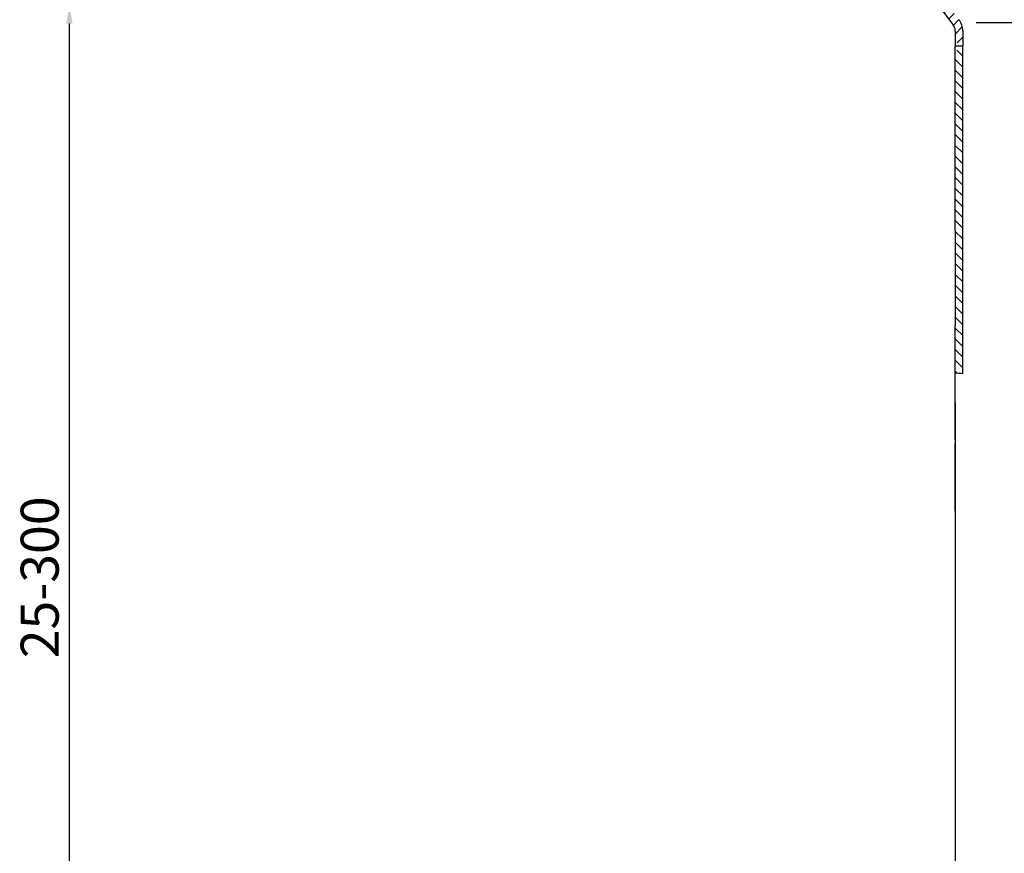
# Model space of a CAD drawing. Units: millimetres. Extents: x 3128 to 3831, y 1539 to 2313.
# Drawn here: x 3128 to 3387, y 1926 to 2146 of the extents above; entities that cross this region are included whole.
import ezdxf

# ---------------------------------------------------------------- set-up
doc = ezdxf.new("R2010")
doc.units = ezdxf.units.MM
doc.layers.add('AM_5', color=3, linetype='Continuous', lineweight=25)
doc.layers.add('P-0000', color=7, linetype='Continuous')
doc.styles.get("Standard").update_dxf_attribs({"font": 'ISOCP.SHX'})
doc.dimstyles.new('AM_DIN$0', dxfattribs={"dimtxt": 3.5, "dimasz": 3.5, "dimexe": 1, "dimexo": 1, "dimgap": 1.5, "dimtad": 1, "dimdsep": 46, "dimtxsty": 'STANDARD', "dimcen": 0, "dimclrd": 256, "dimclre": 256, "dimclrt": 2, "dimadec": 0, "dimazin": 2, "dimtp": 0.1, "dimtm": 0.1, "dimtfac": 0.71, "dimtdec": 3, "dimtmove": 0, "dimatfit": 3, "dimfxl": 1, "dimlwd": -1, "dimlwe": -1, "dimarcsym": 0})

# ---------------------------------------------------------------- blocks, each defined once
blk = doc.blocks.new('*D6')
at = {"layer": 'AM_5', "linetype": 'ByBlock'}
for p, q in [((3275.073071411009, 2149.691278371022), (3139.840454575807, 2149.691278371022)), ((3140.840454575807, 1853.15128528403), (3140.840454575807, 2144.691278371022)), ((3210.738652465497, 1848.15128528403), (3139.840454575807, 1848.15128528403))]:
    blk.add_line(p, q, dxfattribs=at)
at = {"layer": 'AM_5'}
for points in [[(3140.007121242474, 2144.691278371022), (3141.67378790914, 2144.691278371022), (3140.840454575807, 2149.691278371022)], [(3140.007121242474, 1853.15128528403), (3141.67378790914, 1853.15128528403), (3140.840454575807, 1848.15128528403)]]:
    blk.add_solid(points, dxfattribs=at)
at = {"layer": 'Defpoints', "color": 0}
for p in [(3140.840454575807, 2149.691278371022), (3276.073071411009, 2149.691278371022), (3211.738652465497, 1848.15128528403)]:
    blk.add_point(p, dxfattribs=at)
at = {"layer": 'AM_5', "color": 2, "insert": (3134.339470323838, 1998.921281827526), "char_height": 10, "attachment_point": 5, "rotation": 90}
blk.add_mtext('25-300', dxfattribs=at)

msp = doc.modelspace()

# ---------------------------------------------------------------- hatches: boundary and pattern name
at = {"layer": 'P-0000', "linetype": 'Continuous'}
h = msp.add_hatch(dxfattribs=at)
h.set_pattern_fill('_U', color=3, scale=2, angle=44.99999999999999, style=0, pattern_type=0)
h.set_pattern_definition([(44.99999999999999, (4148.419179696669, 1753.907297963718), (-1.414213562373094, 1.414213562373094), [])])
edge = h.paths.add_edge_path()
edge.add_line((3291.45750270827, 2151.19127837104), (3290.043289145896, 2152.605491933413))
edge.add_line((3290.043289145896, 2152.605491933413), (3290.745850390648, 2153.308053178164))
edge.add_arc((3293.574277515395, 2150.479626053418), 4, 90, 135.0000000000006, ccw=False)
edge.add_arc((3293.574277515395, 2150.479626053418), 3.999999999999721, 60.00000000000148, 90, ccw=False)
edge.add_line((3295.574277515394, 2153.943727668556), (3299.011532525028, 2151.95922756347))
edge.add_arc((3300.011532525028, 2153.69127837104), 1.999999999999868, 239.9999999999979, 270)
edge.add_line((3300.011532525028, 2151.69127837104), (3328.189735755303, 2151.69127837104))
edge.add_line((3328.189735755303, 2151.69127837104), (3347.625634140166, 2151.69127837104))
edge.add_arc((3347.625634140166, 2153.69127837104), 2, -90.00000000000001, -59.99999999999786)
edge.add_line((3348.625634140166, 2151.95922756347), (3349.485344914376, 2152.455581810385))
edge.add_line((3349.485344914376, 2152.455581810385), (3354.161532525029, 2155.155379986177))
edge.add_arc((3356.16153252503, 2151.69127837104), 4, 90, 119.9999999999979, ccw=False)
edge.add_line((3356.16153252503, 2155.69127837104), (3364.405597505665, 2155.69127837104))
edge.add_arc((3364.405597505665, 2149.69127837104), 6.000000000000177, 37.000000000000625, 90, ccw=False)
edge.add_line((3369.197410565949, 2153.302168509952), (3374.928641989143, 2145.696567528293))
edge.add_arc((3370.935464438907, 2142.687492412533), 5, 3.922195901395753e-12, 37.00000000000239, ccw=False)
edge.add_line((3375.935464438907, 2142.687492412533), (3375.935464438907, 2138.691278371039))
edge.add_line((3375.935464438907, 2138.69127837104), (3375.338934064082, 2138.69127837104))
edge.add_line((3375.338934064081, 2138.69127837104), (3373.935464438907, 2140.094747996215))
edge.add_line((3373.935464438907, 2140.094747996214), (3373.935464438907, 2142.687492412533))
edge.add_arc((3370.935464438907, 2142.687492412533), 3, -1.27e-14, 37.00000000000023)
edge.add_line((3373.331370969048, 2144.492937481989), (3369.414140138289, 2149.691278371039))
edge.add_line((3369.414140138289, 2149.69127837104), (3368.607943742929, 2150.761137122711))
edge.add_line((3368.607943742929, 2150.761137122711), (3367.600139545854, 2152.098538463648))
edge.add_arc((3364.405597505665, 2149.69127837104), 4.000000000000238, 37.00000000000207, 89.99999999999999)
edge.add_line((3364.405597505665, 2153.69127837104), (3356.16153252503, 2153.69127837104))
edge.add_arc((3356.16153252503, 2151.69127837104), 2, 89.99999999999999, 119.9999999999928)
edge.add_line((3355.161532525029, 2153.423329178609), (3349.625634140165, 2150.227176755902))
edge.add_arc((3347.625634140166, 2153.69127837104), 4, -90, -60.000000000009095, ccw=False)
edge.add_line((3347.625634140166, 2149.69127837104), (3300.011532525028, 2149.69127837104))
edge.add_arc((3300.011532525028, 2153.69127837104), 3.999999999999785, 239.9999999999983, 269.9999999999951, ccw=False)
edge.add_line((3298.011532525027, 2150.227176755902), (3294.574277515394, 2152.211676860986))
edge.add_arc((3293.574277515395, 2150.479626053418), 1.999999999999721, 59.99999999999537, 135.000000000001)
edge.add_line((3292.160063953022, 2151.893839615791), (3291.45750270827, 2151.191278371039))
h = msp.add_hatch(dxfattribs=at)
h.set_pattern_fill('_U', color=3, scale=2, angle=-45, style=0, pattern_type=0)
h.set_pattern_definition([(315, (4148.419179696669, 1753.907297963718), (1.414213562373094, 1.414213562373094), [])])
h.paths.add_polyline_path([(3373.935464438907, 2137.287808745864), (3373.935464438992, 2135.779687492681), (3373.939735755302, 2052.786837793621), (3375.935464438991, 2052.610172958077), (3375.935464438991, 2093.610172958077), (3375.935464438991, 2138.69127837104), (3375.338934064081, 2138.69127837104)])

# ---------------------------------------------------------------- linework, layer by layer
at = {"layer": 'P-0000', "color": 7, "linetype": 'Continuous'}
for p, q in [((3373.331370969048, 2144.492937481989), (3369.414140138289, 2149.69127837104)), ((3373.935464438907, 2142.687492412533), (3373.935464438907, 2140.094747996214)), ((3375.935464438907, 2142.687492412533), (3375.935464438907, 2138.69127837104)), ((3373.935464438907, 2140.094747996214), (3373.935464438907, 2138.610172958077)), ((3373.935464438992, 2090.229499506846), (3373.935464438992, 2138.69127837104)), ((3375.338934064081, 2138.69127837104), (3373.935464438907, 2138.69127837104)), ((3373.935464438907, 2137.287808745864), (3373.935464438907, 2138.610172958077)), ((3375.935464438907, 2138.69127837104), (3375.338934064081, 2138.69127837104)), ((3375.935464438991, 2093.610172958077), (3375.935464438991, 2138.69127837104)), ((3375.935464438991, 2052.610172958077), (3375.935464438991, 2093.610172958077)), ((3373.939735755306, 2090.229499506846), (3373.939735755306, 2065.213335754257)), ((3373.939735755302, 2052.786837793621), (3373.939735755306, 2065.213335754257)), ((3373.939735755302, 2035.126116428109), (3373.939735755302, 2052.786837793621)), ((3373.935464438992, 2044.91081044517), (3373.939735755302, 2044.894646692578)), ((3373.939735755302, 2044.894646692578), (3373.93973575531, 1964.907297963719)), ((3373.939735755302, 2016.37734224326), (3373.939735755302, 2034.126116428109)), ((3373.93973575531, 1964.907297963719), (3373.93973575531, 1949.907297963719)), ((3373.93973575531, 1949.907297963719), (3373.939735755322, 1783.75114997594))]:
    msp.add_line(p, q, dxfattribs=at)
at = {"layer": 'P-0000', "color": 3, "linetype": 'Continuous'}
msp.add_line((3503.41917969667, 2144.907297963719), (3379.419179696669, 2144.907297963719), dxfattribs=at)
at = {"layer": 'P-0000', "color": 7, "linetype": 'Continuous'}
for radius in [5, 3]:
    msp.add_arc((3370.935464438907, 2142.687492412533), radius, 0, 36.99999999999509, dxfattribs=at)
at = {"layer": 'P-0000', "color": 3, "linetype": 'Continuous'}
msp.add_open_spline([(3373.939735755302, 2052.786837793621), (3374.604292360074, 2052.720766387293), (3375.269579399051, 2052.661888079645), (3375.935464438991, 2052.610172958077)], degree=3, dxfattribs=at)

# ---------------------------------------------------------------- dimensions: what is measured, and where the dimension line sits
at = {"layer": 'AM_5'}
dim = msp.add_linear_dim(base=(3140.840454575807, 2149.691278371022), p1=(3211.738652465497, 1848.15128528403), p2=(3276.073071411009, 2149.691278371022), angle=90.00000000000006, text='25-300', dimstyle='AM_DIN$0', override={"dimtxt": 10, "dimasz": 5, "dimdec": 0}, dxfattribs=at)
dim.commit()
dim.dimension.update_dxf_attribs({"geometry": '*D6', "text_midpoint": (3134.339470323838, 1998.921281827526)})

doc.saveas('drawing.dxf')
